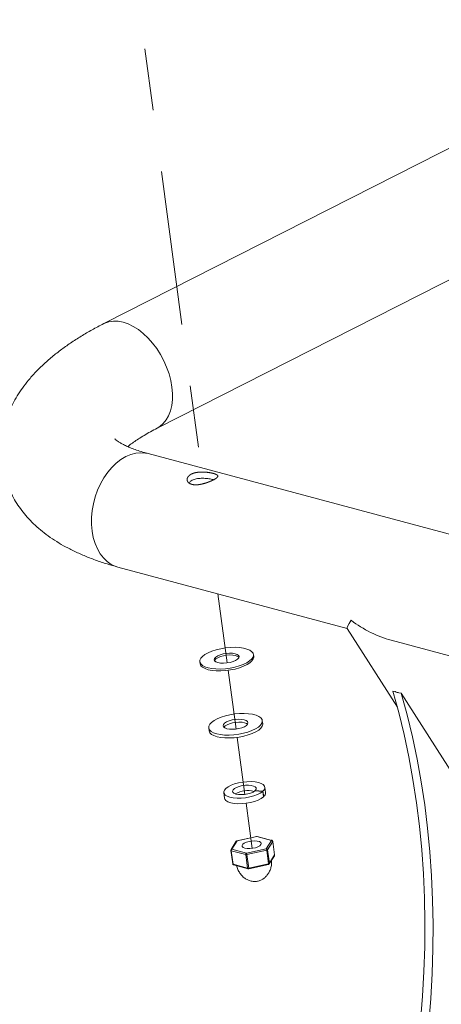
# Paper-space layout 'Exploded BOM' of a CAD drawing. Units: inches. Extents: x 0.3 to 10.6, y 0.4 to 8.2.
# Drawn here: x 3.8 to 4.5, y 4 to 5.6 of the extents above; entities that cross this region are included whole.
import ezdxf

# ---------------------------------------------------------------- set-up
doc = ezdxf.new("R2010")
doc.units = ezdxf.units.IN
doc.header["$MEASUREMENT"] = 0
doc.linetypes.add('PHANTOM', pattern=[0.5, 0.25, -0.05, 0.05, -0.05, 0.05, -0.05])

psp = doc.layouts.new('Exploded BOM')

# ---------------------------------------------------------------- linework, layer by layer
at = {"color": 7, "linetype": 'PHANTOM', "lineweight": 0}
for p, q in [((3.9077, 6.0822), (4.0751, 4.8336)), ((4.0989, 4.6554), (4.1139, 4.5436)), ((4.1155, 4.5317), (4.1283, 4.4367)), ((4.1301, 4.4232), (4.1424, 4.3309)), ((4.1444, 4.3166), (4.1542, 4.2435))]:
    psp.add_line(p, q, dxfattribs=at)
at = {"color": 7, "linetype": 'Continuous', "lineweight": 15}
for p, q in [((5.5855, 5.9419), (3.9142, 5.0926)), ((4.0003, 4.9232), (5.2576, 5.5621)), ((4.7993, 4.6645), (3.9861, 4.8823)), ((3.9369, 4.6988), (4.3079, 4.5994)), ((4.3078, 4.5995), (4.3891, 4.4723)), ((4.379, 4.5804), (4.7501, 4.4809)), ((4.1567, 4.5541), (4.1563, 4.5571)), ((4.0695, 4.5455), (4.0699, 4.5425)), ((4.3854, 4.4972), (4.3819, 4.4981)), ((4.3952, 4.4946), (4.3916, 4.4955)), ((4.9341, 3.6506), (4.3952, 4.4946)), ((4.1712, 4.4455), (4.1706, 4.4502)), ((4.0839, 4.4386), (4.0845, 4.4339)), ((4.1083, 4.3338), (4.1095, 4.3249)), ((4.1712, 4.3358), (4.1585, 4.3368)), ((4.159, 4.3372), (4.1716, 4.3362)), ((4.159, 4.3372), (4.159, 4.3368)), ((4.1712, 4.3358), (4.1724, 4.3269)), ((4.1716, 4.3362), (4.1728, 4.3273)), ((4.1759, 4.3338), (4.1747, 4.3427)), ((4.1723, 4.3273), (4.1728, 4.3273)), ((4.1284, 4.255), (4.12, 4.2416)), ((4.1298, 4.2557), (4.1215, 4.2424)), ((4.1615, 4.2629), (4.1296, 4.2559)), ((4.1617, 4.2628), (4.1298, 4.2557)), ((4.1852, 4.2565), (4.1617, 4.2628)), ((4.186, 4.2566), (4.1624, 4.2629)), ((4.1769, 4.2431), (4.1852, 4.2565)), ((4.1874, 4.2547), (4.1791, 4.2413)), ((4.1903, 4.2329), (4.1874, 4.2547)), ((4.1904, 4.2331), (4.1875, 4.2549)), ((4.1198, 4.2403), (4.1227, 4.2185)), ((4.1439, 4.2335), (4.1204, 4.2398)), ((4.1204, 4.2398), (4.1233, 4.218)), ((4.1215, 4.2424), (4.1451, 4.2361)), ((4.1451, 4.2361), (4.1769, 4.2431)), ((4.1777, 4.2406), (4.1458, 4.2336)), ((4.1806, 4.2188), (4.1777, 4.2406)), ((4.1791, 4.2413), (4.182, 4.2195)), ((4.1468, 4.2117), (4.1439, 4.2335)), ((4.1458, 4.2336), (4.1488, 4.2118)), ((4.1818, 4.2184), (4.1901, 4.2318)), ((4.182, 4.2195), (4.1903, 4.2329)), ((4.1233, 4.218), (4.1468, 4.2117)), ((4.1242, 4.2168), (4.1477, 4.2105)), ((4.1487, 4.2105), (4.1805, 4.2175)), ((4.1488, 4.2118), (4.1806, 4.2188))]:
    psp.add_line(p, q, dxfattribs=at)
at = {"color": 8, "linetype": 'Continuous', "lineweight": 15, "flags": 128}
for points in [[(4.0003, 4.9232), (4.005, 4.9261), (4.0105, 4.9308), (4.0152, 4.9367), (4.0191, 4.9436), (4.0221, 4.9515), (4.0242, 4.9602), (4.0252, 4.9696), (4.0253, 4.9795), (4.0244, 4.9899), (4.0225, 5.0005), (4.0197, 5.0112), (4.0159, 5.0219), (4.0113, 5.0324), (4.0059, 5.0425), (3.9998, 5.0521), (3.993, 5.0611), (3.9858, 5.0693), (3.9781, 5.0766), (3.9701, 5.0829), (3.962, 5.0881), (3.9537, 5.0921), (3.9456, 5.0949), (3.9376, 5.0964), (3.9298, 5.0967), (3.9225, 5.0956), (3.9157, 5.0933), (3.9142, 5.0926)], [(3.9861, 4.8823), (3.9819, 4.8832), (3.9741, 4.8838), (3.966, 4.8831), (3.9579, 4.881), (3.9499, 4.8776), (3.942, 4.8729), (3.9344, 4.867), (3.9272, 4.86), (3.9205, 4.852), (3.9143, 4.8431), (3.9089, 4.8334), (3.9043, 4.8231), (3.9005, 4.8123), (3.8975, 4.8012), (3.8955, 4.79), (3.8945, 4.7787), (3.8944, 4.7677), (3.8954, 4.7569), (3.8973, 4.7467), (3.9001, 4.7371), (3.9038, 4.7283), (3.9084, 4.7204), (3.9137, 4.7135), (3.9197, 4.7077), (3.9264, 4.7031), (3.9335, 4.6999), (3.9369, 4.6988)], [(4.1296, 4.2559), (4.1296, 4.2559), (4.1297, 4.2558), (4.1298, 4.2557)], [(4.1617, 4.2628), (4.1616, 4.2629), (4.1615, 4.2629), (4.1615, 4.2629)]]:
    psp.add_lwpolyline(points, dxfattribs=at)
at = {"color": 7, "linetype": 'Continuous', "lineweight": 15, "flags": 128}
for points in [[(4.0828, 4.5358), (4.0889, 4.5346), (4.0957, 4.5339), (4.1031, 4.5338), (4.1108, 4.5343), (4.1186, 4.5353), (4.1262, 4.5368), (4.1333, 4.5388), (4.1398, 4.5412), (4.1455, 4.5439), (4.1501, 4.5469), (4.1535, 4.55), (4.1556, 4.5531), (4.1563, 4.5562), (4.1556, 4.5592), (4.1536, 4.5618), (4.1502, 4.5642), (4.1457, 4.5661), (4.1401, 4.5676), (4.1336, 4.5685), (4.1265, 4.5689), (4.1189, 4.5687), (4.1111, 4.568), (4.1034, 4.5667), (4.096, 4.5649), (4.0891, 4.5627), (4.083, 4.5601), (4.0779, 4.5573), (4.0738, 4.5542), (4.0711, 4.5511), (4.0697, 4.548), (4.0696, 4.5449), (4.071, 4.5421), (4.0737, 4.5396), (4.0777, 4.5375), (4.0828, 4.5358)], [(4.0989, 4.5441), (4.1032, 4.5434), (4.1081, 4.5432), (4.1133, 4.5436), (4.1185, 4.5445), (4.1233, 4.5458), (4.1274, 4.5476), (4.1305, 4.5496), (4.1325, 4.5517), (4.133, 4.5538), (4.1323, 4.5557), (4.1302, 4.5573), (4.1269, 4.5586), (4.1226, 4.5593), (4.1177, 4.5595), (4.1125, 4.5591), (4.1073, 4.5582), (4.1025, 4.5568), (4.0984, 4.5551), (4.0953, 4.5531), (4.0933, 4.551), (4.0928, 4.5489), (4.0935, 4.547), (4.0956, 4.5453), (4.0989, 4.5441)], [(4.1328, 4.5525), (4.1327, 4.5527), (4.1306, 4.5543), (4.1273, 4.5555), (4.123, 4.5563), (4.1181, 4.5565), (4.1129, 4.5561), (4.1077, 4.5552), (4.1029, 4.5538), (4.0988, 4.5521), (4.0957, 4.5501), (4.0937, 4.548), (4.0934, 4.5472)], [(4.0699, 4.5425), (4.07, 4.5419), (4.0714, 4.5391), (4.0741, 4.5366), (4.0781, 4.5344), (4.0832, 4.5327)], [(4.0832, 4.5327), (4.0893, 4.5315), (4.0961, 4.5309), (4.1035, 4.5308), (4.1112, 4.5312), (4.119, 4.5323), (4.1266, 4.5338), (4.1337, 4.5358), (4.1403, 4.5382), (4.1459, 4.5409), (4.1505, 4.5439), (4.1539, 4.547), (4.156, 4.5501), (4.1567, 4.5532), (4.1567, 4.5541)], [(4.3819, 4.4981), (4.3914, 4.4633), (4.4, 4.4277), (4.4076, 4.3915), (4.4143, 4.3548), (4.42, 4.3174), (4.4247, 4.2796), (4.4284, 4.2413), (4.4311, 4.2026), (4.4328, 4.1635), (4.4336, 4.1241), (4.4333, 4.0845), (4.4321, 4.0446), (4.4298, 4.0045), (4.4266, 3.9642)], [(4.3952, 4.4946), (4.4047, 4.4597), (4.4133, 4.4242), (4.4209, 4.388), (4.4275, 4.3512), (4.4332, 4.3139), (4.4379, 4.2761), (4.4416, 4.2378), (4.4444, 4.1991), (4.4461, 4.16), (4.4468, 4.1206), (4.4466, 4.0809), (4.4453, 4.041), (4.4431, 4.0009), (4.4398, 3.9607)], [(4.0968, 4.4289), (4.1028, 4.4277), (4.1096, 4.427), (4.1169, 4.4269), (4.1246, 4.4273), (4.1324, 4.4283), (4.14, 4.4298), (4.1472, 4.4317), (4.1538, 4.4341), (4.1595, 4.4368), (4.1642, 4.4398), (4.1677, 4.4429), (4.1698, 4.446), (4.1706, 4.4491), (4.1701, 4.452), (4.1681, 4.4547), (4.1648, 4.4571), (4.1604, 4.4591), (4.1548, 4.4606), (4.1484, 4.4615), (4.1413, 4.4619), (4.1337, 4.4618), (4.1259, 4.4611), (4.1182, 4.4598), (4.1108, 4.4581), (4.1039, 4.4559), (4.0977, 4.4534), (4.0925, 4.4505), (4.0884, 4.4475), (4.0856, 4.4444), (4.0841, 4.4412), (4.0839, 4.4382), (4.0852, 4.4354), (4.0878, 4.4328), (4.0917, 4.4306), (4.0968, 4.4289)], [(4.0974, 4.4242), (4.1034, 4.423), (4.1102, 4.4223), (4.1176, 4.4222), (4.1253, 4.4226), (4.1331, 4.4236), (4.1407, 4.4251), (4.1479, 4.4271), (4.1544, 4.4294), (4.1601, 4.4321), (4.1648, 4.4351), (4.1683, 4.4382), (4.1705, 4.4413), (4.1713, 4.4444), (4.1712, 4.4455)], [(4.1131, 4.4372), (4.1173, 4.4365), (4.1222, 4.4362), (4.1274, 4.4366), (4.1326, 4.4375), (4.1374, 4.4388), (4.1416, 4.4405), (4.1448, 4.4425), (4.1467, 4.4447), (4.1474, 4.4468), (4.1467, 4.4487), (4.1446, 4.4503), (4.1414, 4.4516), (4.1372, 4.4523), (4.1323, 4.4525), (4.1271, 4.4522), (4.1219, 4.4513), (4.117, 4.45), (4.1129, 4.4482), (4.1097, 4.4462), (4.1077, 4.4441), (4.1071, 4.442), (4.1078, 4.4401), (4.1099, 4.4384), (4.1131, 4.4372)], [(4.1467, 4.4446), (4.1452, 4.4457), (4.142, 4.4469), (4.1378, 4.4477), (4.1329, 4.4479), (4.1277, 4.4475), (4.1225, 4.4466), (4.1177, 4.4453), (4.1135, 4.4436), (4.1103, 4.4416), (4.1084, 4.4395)], [(4.0845, 4.4339), (4.0846, 4.4335), (4.0858, 4.4307), (4.0885, 4.4281), (4.0924, 4.426), (4.0974, 4.4242)], [(4.1712, 4.3358), (4.1674, 4.3331), (4.1626, 4.3306), (4.1568, 4.3285), (4.1504, 4.3268), (4.1435, 4.3256), (4.1366, 4.3249), (4.1299, 4.3248), (4.1237, 4.3253), (4.1183, 4.3263), (4.1139, 4.3279), (4.1106, 4.3299), (4.1087, 4.3322), (4.1082, 4.3349), (4.1092, 4.3376), (4.1116, 4.3404), (4.1152, 4.3431), (4.12, 4.3456), (4.1257, 4.3478), (4.1321, 4.3495), (4.1389, 4.3508), (4.1458, 4.3515), (4.1525, 4.3516), (4.1588, 4.3512), (4.1643, 4.3502), (4.1688, 4.3487), (4.1721, 4.3467), (4.1741, 4.3444), (4.1747, 4.3417), (4.1739, 4.339), (4.1716, 4.3362)], [(4.1585, 4.3368), (4.1556, 4.3348), (4.1517, 4.3331), (4.147, 4.3317), (4.1419, 4.3308), (4.1367, 4.3305), (4.132, 4.3307), (4.1279, 4.3314), (4.1248, 4.3327), (4.1229, 4.3343), (4.1224, 4.3363), (4.1232, 4.3383), (4.1254, 4.3404), (4.1288, 4.3423), (4.1331, 4.3439), (4.138, 4.3451), (4.1432, 4.3458), (4.1482, 4.3459), (4.1527, 4.3455), (4.1565, 4.3445), (4.1591, 4.3431), (4.1604, 4.3413), (4.1604, 4.3393), (4.159, 4.3372)], [(4.1724, 4.3269), (4.1686, 4.3242), (4.1638, 4.3218), (4.158, 4.3196), (4.1516, 4.3179), (4.1447, 4.3167), (4.1378, 4.316), (4.1311, 4.3159), (4.1249, 4.3164), (4.1195, 4.3174), (4.1151, 4.319), (4.1118, 4.321), (4.1099, 4.3233), (4.1095, 4.3249)], [(4.1425, 4.2439), (4.1462, 4.2433), (4.1506, 4.2432), (4.1552, 4.2437), (4.1597, 4.2447), (4.1636, 4.2461), (4.1666, 4.2478), (4.1684, 4.2496), (4.1689, 4.2515), (4.168, 4.2531), (4.1658, 4.2545), (4.1625, 4.2554), (4.1584, 4.2557), (4.1538, 4.2555), (4.1492, 4.2548), (4.145, 4.2536), (4.1415, 4.252), (4.1391, 4.2502), (4.1379, 4.2483), (4.1381, 4.2465), (4.1397, 4.245), (4.1425, 4.2439)]]:
    psp.add_lwpolyline(points, dxfattribs=at)
at = {"color": 7, "linetype": 'Continuous', "lineweight": 15}
for centre, radius, start, end in [((4.147, 4.2972), 0.0399, 75.1353, 120.1358), ((4.1684, 4.3333), 0.00744, 305.8148, 3.3311), ((4.1301, 4.2539), 0.002, 102.4804, 148.12), ((4.1619, 4.261), 0.002, 75.002, 102.4804), ((4.1853, 4.2543), 0.00217, 9.6587, 90.7153), ((4.1855, 4.2547), 0.002, 7.6356, 75.002), ((4.1217, 4.2405), 0.002, 148.12, 187.6356), ((4.1229, 4.2402), 0.00256, 122.7731, 188.6084), ((4.1711, 4.24), 0.00659, 5.604, 28.6222), ((4.177, 4.241), 0.00217, 9.657, 90.7174), ((4.1774, 4.2429), 0.00231, 277.1998, 316.6761), ((4.1464, 4.2339), 0.00256, 122.7731, 188.6084), ((4.1448, 4.2378), 0.00432, 257.9223, 283.6134), ((4.1393, 4.2329), 0.00659, 5.6031, 28.6223), ((4.1884, 4.2329), 0.002, 328.12, 7.6356), ((4.1247, 4.2188), 0.002, 187.6356, 255.002), ((4.1477, 4.216), 0.00432, 257.9222, 283.6101), ((4.1482, 4.2124), 0.002, 255.002, 282.4804), ((4.1801, 4.2195), 0.002, 282.4804, 328.12), ((4.1803, 4.2211), 0.00231, 277.1988, 316.6771)]:
    psp.add_arc(centre, radius, start, end, dxfattribs=at)
at = {"color": 8, "linetype": 'Continuous', "lineweight": 15}
for centre, radius, start, end in [((4.1298, 4.254), 0.0017, 89.1488, 147.0408), ((4.1622, 4.2619), 0.00106, 76.1951, 118.7448), ((4.1857, 4.2556), 0.00106, 76.1951, 118.7448), ((4.1871, 4.2549), 0.000352, 325.1097, 6.3014), ((4.1204, 4.2405), 0.000692, 200.9799, 265.3072), ((4.1215, 4.2407), 0.00171, 89.3464, 146.8431), ((4.1887, 4.2326), 0.00162, 328.416, 8.3142), ((4.19, 4.2331), 0.000352, 325.1209, 6.2881), ((4.1233, 4.2187), 0.000692, 200.9766, 265.3079), ((4.1246, 4.2181), 0.00134, 181.3177, 249.803), ((4.1482, 4.2118), 0.00134, 181.3177, 249.803), ((4.1472, 4.2112), 0.0016, 332.1683, 19.1767), ((4.1791, 4.2183), 0.0016, 332.1745, 19.1709), ((4.1804, 4.2193), 0.00162, 328.4287, 8.3027)]:
    psp.add_arc(centre, radius, start, end, dxfattribs=at)
at = {"color": 7, "linetype": 'Continuous', "lineweight": 15}
for major_axis, ratio, start_param, end_param in [((0.0602, 0.0822), 0.052098, 2.604658, 3.121366), ((0.1083, -0.0793), 0.652312, 4.692162, 5.249323)]:
    psp.add_ellipse((4.3681, 4.6816), major_axis=major_axis, ratio=ratio, start_param=start_param, end_param=end_param, dxfattribs=at)
for points, knots in [([(3.9142, 5.0926), (3.911, 5.0909), (3.9014, 5.086), (3.8862, 5.0775), (3.8687, 5.0668), (3.852, 5.0555), (3.8361, 5.0436), (3.8212, 5.0311), (3.8074, 5.018), (3.7953, 5.0048), (3.7849, 4.9918), (3.7762, 4.9791), (3.7687, 4.9664), (3.7624, 4.9535), (3.7571, 4.9401), (3.7529, 4.9262), (3.7499, 4.9118), (3.7482, 4.8974), (3.7479, 4.8832), (3.7489, 4.8693), (3.7511, 4.8556), (3.7545, 4.8422), (3.759, 4.8292), (3.7647, 4.8167), (3.7714, 4.8046), (3.7792, 4.793), (3.7881, 4.7819), (3.798, 4.7712), (3.809, 4.761), (3.8212, 4.7512), (3.8346, 4.7419), (3.8493, 4.7331), (3.8652, 4.7248), (3.8823, 4.717), (3.9005, 4.71), (3.9187, 4.7039), (3.9312, 4.7004), (3.9369, 4.6988)], [0, 0, 0, 0, 0.017071, 0.050475, 0.084181, 0.118254, 0.152651, 0.18725, 0.221693, 0.255577, 0.284987, 0.31321, 0.340301, 0.366385, 0.391615, 0.418738, 0.445019, 0.470586, 0.495611, 0.520252, 0.544656, 0.56895, 0.593243, 0.617677, 0.642403, 0.667579, 0.693374, 0.719962, 0.747519, 0.776204, 0.806125, 0.837299, 0.869614, 0.902814, 0.936557, 0.97049, 1, 1, 1, 1]), ([(3.9531, 4.8936), (3.9539, 4.8942), (3.9565, 4.8965), (3.9622, 4.9006), (3.9702, 4.9061), (3.9795, 4.9118), (3.9894, 4.9176), (3.9968, 4.9214), (4.0003, 4.9232)], [0, 0, 0, 0, 0.0717201, 0.2541638, 0.4401273, 0.6295485, 0.8222656, 1, 1, 1, 1]), ([(3.9861, 4.8823), (3.984, 4.8829), (3.9782, 4.8845), (3.9695, 4.8872), (3.9605, 4.8905), (3.9527, 4.8937), (3.9462, 4.8968), (3.941, 4.8996), (3.9371, 4.9021), (3.9343, 4.9041), (3.9327, 4.9054), (3.9322, 4.906), (3.9323, 4.9059), (3.9323, 4.9059)], [0, 0, 0, 0, 0.061112, 0.1697, 0.276687, 0.381803, 0.485018, 0.586393, 0.68611, 0.784518, 0.88218, 0.979899, 1, 1, 1, 1]), ([(4.0926, 4.8499), (4.0903, 4.8505), (4.089, 4.8508), (4.0869, 4.8512), (4.0862, 4.8513), (4.0848, 4.8516), (4.084, 4.8517), (4.0817, 4.852), (4.0801, 4.8522), (4.0777, 4.8524), (4.0769, 4.8524), (4.0753, 4.8525), (4.0744, 4.8525), (4.072, 4.8525), (4.0703, 4.8525), (4.0671, 4.8522), (4.0655, 4.852), (4.0633, 4.8516), (4.0625, 4.8515), (4.0611, 4.8511), (4.0604, 4.8509), (4.0583, 4.8503), (4.0571, 4.8497), (4.0548, 4.8486), (4.0538, 4.8479), (4.052, 4.8465), (4.0513, 4.8458), (4.0504, 4.8446), (4.0501, 4.8442), (4.0497, 4.8433), (4.0495, 4.8429), (4.0492, 4.8421), (4.0491, 4.8417), (4.049, 4.8408), (4.049, 4.8404), (4.049, 4.8392), (4.0492, 4.8384), (4.0499, 4.8368), (4.0504, 4.8361), (4.0517, 4.8348), (4.0525, 4.8342), (4.0539, 4.8335), (4.0544, 4.8333), (4.0555, 4.8328), (4.056, 4.8327), (4.0578, 4.8322), (4.059, 4.832), (4.0617, 4.8318), (4.0632, 4.8318), (4.0654, 4.8319), (4.0661, 4.8319), (4.0677, 4.8321), (4.0685, 4.8322), (4.0708, 4.8326), (4.0724, 4.8329), (4.0748, 4.8335), (4.0756, 4.8337), (4.0772, 4.8341), (4.078, 4.8344), (4.0803, 4.8351), (4.0818, 4.8356), (4.0848, 4.8368), (4.0862, 4.8373), (4.0882, 4.8382), (4.0888, 4.8385), (4.0901, 4.8391), (4.0907, 4.8394), (4.0924, 4.8403), (4.0934, 4.8408), (4.0953, 4.8419), (4.096, 4.8425), (4.0973, 4.8435), (4.0978, 4.844), (4.0984, 4.8449), (4.0986, 4.8454), (4.0986, 4.846), (4.0986, 4.8462), (4.0985, 4.8466), (4.0983, 4.8468), (4.0979, 4.8474), (4.0974, 4.8478), (4.0962, 4.8485), (4.0954, 4.8489), (4.0936, 4.8496), (4.0926, 4.8499), (4.0903, 4.8505)], [-0.03125, -0.03125, 0, 0, 0.03125, 0.03125, 0.046875, 0.046875, 0.0625, 0.0625, 0.09375, 0.09375, 0.109375, 0.109375, 0.125, 0.125, 0.15625, 0.15625, 0.1875, 0.1875, 0.203125, 0.203125, 0.21875, 0.21875, 0.25, 0.25, 0.28125, 0.28125, 0.3125, 0.3125, 0.328125, 0.328125, 0.34375, 0.34375, 0.359375, 0.359375, 0.375, 0.375, 0.40625, 0.40625, 0.4375, 0.4375, 0.46875, 0.46875, 0.484375, 0.484375, 0.5, 0.5, 0.53125, 0.53125, 0.5625, 0.5625, 0.578125, 0.578125, 0.59375, 0.59375, 0.625, 0.625, 0.640625, 0.640625, 0.65625, 0.65625, 0.6875, 0.6875, 0.71875, 0.71875, 0.734375, 0.734375, 0.75, 0.75, 0.78125, 0.78125, 0.8125, 0.8125, 0.84375, 0.84375, 0.875, 0.875, 0.890625, 0.890625, 0.90625, 0.90625, 0.9375, 0.9375, 0.96875, 0.96875, 1, 1, 1.03125, 1.03125]), ([(4.0928, 4.8398), (4.0907, 4.8403), (4.0864, 4.8413), (4.0782, 4.8423), (4.0697, 4.8425), (4.0618, 4.8412), (4.0554, 4.8386), (4.0532, 4.8361), (4.0522, 4.835)], [0, 0, 0, 0, 0.167118, 0.334053, 0.505698, 0.680752, 0.850845, 1, 1, 1, 1]), ([(4.3916, 4.4955), (4.3906, 4.4956), (4.3896, 4.4958), (4.3876, 4.4963), (4.3865, 4.4967), (4.3854, 4.4972)], [0, 0, 0, 0, 0.5, 0.5, 1, 1, 1, 1]), ([(4.1613, 4.1902), (4.1632, 4.1906), (4.1659, 4.1911), (4.1698, 4.1929), (4.1733, 4.195), (4.1771, 4.1984), (4.1805, 4.2029), (4.1833, 4.2083), (4.1851, 4.2145), (4.1859, 4.22), (4.1856, 4.2234), (4.1855, 4.2245)], [0, 0, 0, 0, 0.123503, 0.179789, 0.277402, 0.386835, 0.50887, 0.640706, 0.780744, 0.927305, 1, 1, 1, 1]), ([(4.1292, 4.2155), (4.1294, 4.2146), (4.1301, 4.2114), (4.1325, 4.2064), (4.1362, 4.2008), (4.1407, 4.1962), (4.1457, 4.193), (4.1502, 4.1911), (4.1542, 4.1902), (4.1578, 4.1899), (4.1602, 4.1901), (4.1613, 4.1902)], [0, 0, 0, 0, 0.0598, 0.216304, 0.368783, 0.516236, 0.642998, 0.762663, 0.841229, 0.921979, 1, 1, 1, 1])]:
    psp.add_open_spline(points, degree=3, knots=knots, dxfattribs=at)

doc.saveas('drawing.dxf')
